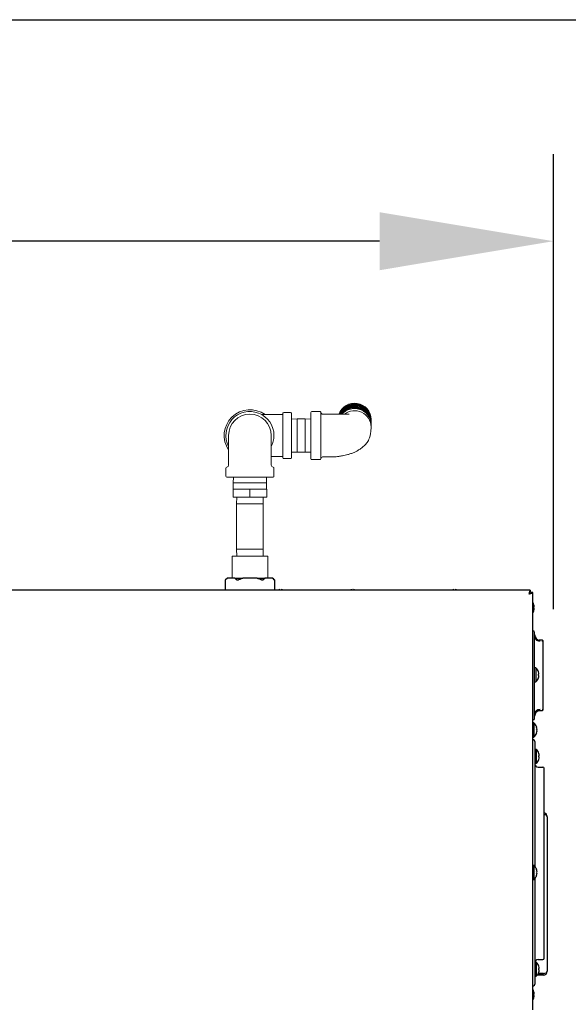
# Model space of a CAD drawing. Extents: x 12 to 253, y 12 to 202.
# Drawn here: x 127 to 145, y 161 to 192 of the extents above; entities that cross this region are included whole.
import ezdxf

# ---------------------------------------------------------------- set-up
doc = ezdxf.new("R2010")
doc.units = 0
doc.header["$MEASUREMENT"] = 0
doc.layers.get('0').update_dxf_attribs({"linetype": 'CONTINUOUS'})
doc.layers.get('DEFPOINTS').update_dxf_attribs({"linetype": 'CONTINUOUS'})
doc.layers.add('SHEET_SIZE', color=7, linetype='CONTINUOUS', plot=False)
doc.styles.get("Standard").update_dxf_attribs({"font": 'GOTHIC.TTF'})
doc.dimstyles.new('WEB_DRAWINGS', dxfattribs={"dimscale": 22, "dimtxt": 0.125, "dimasz": 0.25, "dimexe": 0.125, "dimexo": 0.125, "dimgap": 0.09, "dimtad": 0, "dimtih": 1, "dimtoh": 1, "dimdec": 3, "dimrnd": 0.03125, "dimzin": 0, "dimdsep": 46, "dimlunit": 5, "dimtxsty": 'Standard', "dimcen": 0.09, "dimadec": 0, "dimazin": 0, "dimtfac": 1, "dimtdec": 4, "dimtofl": 0, "dimtmove": 0, "dimatfit": 3, "dimfxl": 1, "dimtolj": 1, "dimtzin": 0, "dimarcsym": 0})

# ---------------------------------------------------------------- blocks, each defined once
blk = doc.blocks.new('*D53')
at = {"color": 0}
for p, q in [((50.816, 161.538), (50.816, 187.751)), ((144.037, 173.372), (144.037, 187.751)), ((56.316, 185.001), (86.011, 185.001)), ((138.537, 185.001), (108.842, 185.001))]:
    blk.add_line(p, q, dxfattribs=at)
for points in [[(56.316, 185.917), (56.316, 184.084), (50.816, 185.001)], [(138.537, 184.084), (138.537, 185.917), (144.037, 185.001)]]:
    blk.add_solid(points, dxfattribs=at)
at = {"layer": 'DEFPOINTS', "color": 0}
for p in [(144.037, 185.001), (144.037, 170.622), (50.816, 158.788)]:
    blk.add_point(p, dxfattribs=at)
at = {"color": 0, "insert": (97.426, 185.001), "char_height": 2.75, "attachment_point": 5}
blk.add_mtext('\\A1;93.22"\\P [2368mm]', dxfattribs=at)

msp = doc.modelspace()

# ---------------------------------------------------------------- linework, layer by layer
at = {"color": 7, "linetype": 'Continuous', "lineweight": 0}
for p, q in [((135.48, 179.5205), (134.8168, 179.5205)), ((135.48, 178.1575), (135.48, 179.5635)), ((135.723, 179.5905), (135.507, 179.5905)), ((135.75, 178.1575), (135.75, 179.5635)), ((136.3696, 179.5656), (136.3696, 179.5905)), ((136.3696, 178.1305), (136.3696, 179.5656)), ((136.6522, 179.6205), (136.3996, 179.6205)), ((135.9359, 179.3855), (135.75, 179.3799)), ((136.1859, 179.3855), (135.9359, 179.3855)), ((135.9359, 179.3855), (135.9359, 178.8605)), ((136.3696, 179.38), (136.1859, 179.3855)), ((136.1859, 179.3855), (136.1859, 178.8605)), ((138.2696, 179.1355), (138.2696, 179.2071)), ((133.765, 178.8605), (133.765, 178.1005)), ((135.115, 178.1005), (135.115, 178.8605)), ((135.9359, 178.8605), (135.9359, 178.3355)), ((136.1859, 178.8605), (136.1859, 178.3355)), ((135.75, 178.341), (135.9359, 178.3355)), ((135.9359, 178.3355), (136.1859, 178.3355)), ((136.1859, 178.3355), (136.3696, 178.341)), ((133.765, 178.1005), (133.765, 177.9233)), ((135.48, 178.2005), (135.115, 178.2005)), ((135.115, 177.9233), (135.115, 178.1005)), ((135.507, 178.1305), (135.723, 178.1305)), ((136.3996, 178.1005), (136.6522, 178.1005)), ((133.68, 177.8335), (133.68, 177.581)), ((135.2, 177.581), (135.2, 177.8335)), ((135.17, 177.551), (133.71, 177.551)), ((133.9205, 177.551), (133.915, 177.3673)), ((133.915, 177.3673), (133.915, 177.1633)), ((134.965, 177.3673), (133.915, 177.3673)), ((134.965, 177.3673), (134.9595, 177.551)), ((134.965, 177.1633), (134.965, 177.3673)), ((133.9088, 177.1633), (133.9088, 176.9133)), ((134.44, 177.1633), (133.9088, 177.1633)), ((134.44, 177.1633), (134.44, 176.9133)), ((134.9712, 177.1633), (134.44, 177.1633)), ((134.9712, 177.1633), (134.9712, 176.9133)), ((134.44, 176.9133), (133.9088, 176.9133)), ((134.0264, 176.9133), (134.02, 176.6995)), ((134.02, 176.6995), (134.02, 175.2675)), ((134.86, 176.6995), (134.02, 176.6995)), ((134.9712, 176.9133), (134.44, 176.9133)), ((134.86, 176.6995), (134.8536, 176.9133)), ((134.86, 175.2675), (134.86, 176.6995)), ((134.02, 175.2675), (134.0264, 175.0538)), ((134.86, 175.2675), (134.02, 175.2675)), ((134.8536, 175.0538), (134.86, 175.2675)), ((133.8775, 175.0538), (133.8775, 174.3513)), ((133.8775, 175.0538), (135.0025, 175.0538)), ((135.0025, 174.3513), (135.0025, 175.0538))]:
    msp.add_line(p, q, dxfattribs=at)
at = {"color": 7, "linetype": 'Continuous'}
for p, q in [((133.7154, 174.3513), (133.6554, 174.2913)), ((133.6554, 174.2913), (133.6554, 173.9782)), ((133.7302, 174.3513), (133.6635, 174.2987)), ((133.7154, 174.3513), (133.7302, 174.3513)), ((133.959, 174.3513), (133.7302, 174.3513)), ((133.959, 174.3513), (134.2112, 174.3513)), ((134.6688, 174.3513), (134.2112, 174.3513)), ((134.6688, 174.3513), (134.921, 174.3513)), ((134.921, 174.3513), (134.8542, 174.2987)), ((135.1498, 174.3513), (134.921, 174.3513)), ((135.1498, 174.3513), (135.1646, 174.3513)), ((135.2246, 174.2913), (135.1646, 174.3513)), ((135.2246, 173.9782), (135.2246, 174.2913)), ((143.3017, 173.9758), (123.44, 173.9758)), ((133.6554, 173.9783), (133.6579, 173.9758)), ((135.2221, 173.9758), (135.2246, 173.9783)), ((135.315, 173.9808), (135.3009, 173.9758)), ((135.5166, 173.9758), (135.5025, 173.9808)), ((137.5962, 173.9808), (137.5821, 173.9758)), ((137.7979, 173.9758), (137.7838, 173.9808)), ((140.815, 173.9808), (140.8009, 173.9758)), ((141.0166, 173.9758), (141.0025, 173.9808)), ((143.3017, 173.9758), (143.3017, 173.9278)), ((143.3775, 173.8999), (143.3295, 173.8999)), ((143.3775, 160.7146), (143.3775, 173.8999)), ((143.3869, 172.6919), (143.3775, 172.6919)), ((143.61, 172.3948), (143.5786, 172.3992)), ((143.6779, 172.3929), (143.6106, 172.3952)), ((143.7069, 170.2758), (143.7069, 172.2929)), ((143.4769, 171.519), (143.4369, 171.519)), ((143.4769, 171.519), (143.4769, 171.0815)), ((143.4369, 171.0815), (143.4769, 171.0815)), ((143.5786, 170.1695), (143.61, 170.174)), ((143.6106, 170.1735), (143.6779, 170.1759)), ((143.6779, 170.1759), (143.678, 170.1769)), ((143.6779, 170.1759), (143.6833, 170.1765)), ((143.3775, 169.8769), (143.3869, 169.8769)), ((143.4175, 169.7813), (143.3775, 169.7813)), ((143.4175, 169.7813), (143.4175, 169.3333)), ((143.3775, 169.3333), (143.4175, 169.3333)), ((143.3969, 169.2439), (143.3775, 169.2439)), ((143.502, 169.4636), (143.5025, 169.4635)), ((143.4469, 169.1939), (143.4469, 168.5201)), ((143.4869, 168.9439), (143.4469, 168.9439)), ((143.4869, 168.9439), (143.4869, 168.5064)), ((143.5707, 168.6316), (143.5713, 168.6315)), ((143.4469, 168.5201), (143.4469, 168.1493)), ((143.4469, 168.5064), (143.4869, 168.5064)), ((143.5469, 168.3879), (143.7009, 168.3879)), ((143.4469, 168.1493), (143.4469, 165.251)), ((143.7409, 162.5179), (143.7409, 168.1779)), ((143.8349, 166.8223), (143.8343, 166.8223)), ((143.8349, 166.8152), (143.8349, 166.8223)), ((143.8349, 166.8152), (143.8349, 161.9403)), ((143.4175, 165.2813), (143.3775, 165.2813)), ((143.4175, 165.2813), (143.4175, 164.8333)), ((143.4469, 164.8636), (143.4469, 162.5762)), ((143.3775, 164.8333), (143.4175, 164.8333)), ((143.4469, 162.5762), (143.4469, 162.2054)), ((143.4469, 162.2054), (143.4469, 161.5316)), ((143.4869, 162.2192), (143.4475, 162.2192)), ((143.4869, 162.2192), (143.4869, 161.7817)), ((143.5469, 162.3079), (143.7009, 162.3079)), ((143.4469, 161.7817), (143.4869, 161.7817)), ((143.7169, 161.8153), (143.5198, 161.8153)), ((143.7169, 161.8633), (143.5523, 161.8633)), ((143.556, 161.8703), (143.7169, 161.8703)), ((143.8349, 161.9333), (143.8343, 161.9333)), ((143.8349, 161.9333), (143.8349, 161.9403)), ((143.3775, 161.4816), (143.3969, 161.4816))]:
    msp.add_line(p, q, dxfattribs=at)
at = {"color": 7, "linetype": 'Continuous', "lineweight": 0, "flags": 128}
for points in [[(138.2695, 179.3457), (138.2696, 179.355), (138.2624, 179.4385), (138.2411, 179.5196), (138.2063, 179.5963), (138.1589, 179.6665), (138.1001, 179.7281), (138.0317, 179.7795), (137.9554, 179.8194), (137.8734, 179.8466), (137.7879, 179.8604), (137.7012, 179.8604), (137.6157, 179.8466), (137.5337, 179.8194), (137.4574, 179.7795), (137.389, 179.7281), (137.3303, 179.6665), (137.2828, 179.5963), (137.2544, 179.5366)], [(138.2696, 179.2071), (138.2624, 179.2906), (138.2411, 179.3718), (138.2063, 179.4485), (138.1589, 179.5186), (138.1001, 179.5802), (138.0317, 179.6316), (137.9554, 179.6715), (137.8734, 179.6987), (137.7879, 179.7125), (137.7012, 179.7125), (137.6157, 179.6987), (137.5337, 179.6715), (137.4574, 179.6316), (137.389, 179.5802), (137.347, 179.5382)]]:
    msp.add_lwpolyline(points, dxfattribs=at)
at = {"color": 7, "linetype": 'Continuous', "flags": 128}
for points in [[(135.4274, 173.9802), (135.428, 173.9829), (135.4286, 173.9853), (135.4292, 173.9874), (135.4296, 173.9893), (135.4301, 173.9909), (135.4304, 173.9923), (135.4307, 173.9933), (135.4309, 173.9941)], [(137.6679, 173.9941), (137.6681, 173.9933), (137.6684, 173.9923), (137.6687, 173.9909), (137.6691, 173.9893), (137.6696, 173.9874), (137.6701, 173.9853), (137.6707, 173.9829), (137.6714, 173.9802)], [(137.7086, 173.9802), (137.7093, 173.9829), (137.7099, 173.9853), (137.7104, 173.9874), (137.7109, 173.9893), (137.7113, 173.9909), (137.7116, 173.9923), (137.7119, 173.9933), (137.7121, 173.9941)], [(140.8866, 173.9941), (140.8868, 173.9933), (140.8871, 173.9923), (140.8874, 173.9909), (140.8878, 173.9893), (140.8883, 173.9874), (140.8889, 173.9853), (140.8895, 173.9829), (140.8901, 173.9802)], [(140.9274, 173.9802), (140.928, 173.9829), (140.9286, 173.9853), (140.9292, 173.9874), (140.9297, 173.9893), (140.9301, 173.9909), (140.9304, 173.9923), (140.9307, 173.9933), (140.9309, 173.9941)], [(143.4252, 173.4436), (143.4244, 173.4434), (143.4234, 173.4432), (143.422, 173.4428), (143.4204, 173.4424), (143.4185, 173.4419), (143.4164, 173.4414), (143.414, 173.4408), (143.4113, 173.4401)], [(143.4113, 173.4029), (143.414, 173.4022), (143.4164, 173.4016), (143.4185, 173.4011), (143.4204, 173.4006), (143.422, 173.4002), (143.4234, 173.3999), (143.4244, 173.3996), (143.4252, 173.3994)], [(143.608, 172.3661), (143.5742, 172.3695), (143.5419, 172.3775), (143.5123, 172.3896), (143.4865, 172.4054), (143.4654, 172.4244), (143.4497, 172.4459), (143.4401, 172.4691), (143.4369, 172.4932)], [(143.7069, 172.3629), (143.7063, 172.3686), (143.7047, 172.374)], [(143.5752, 171.3223), (143.5743, 171.3221), (143.5732, 171.3219), (143.5718, 171.3215), (143.5702, 171.3211), (143.5682, 171.3206), (143.566, 171.3201), (143.5635, 171.3194), (143.5607, 171.3187)], [(143.5607, 171.2818), (143.5635, 171.2811), (143.566, 171.2805), (143.5682, 171.2799), (143.5702, 171.2794), (143.5718, 171.279), (143.5732, 171.2787), (143.5743, 171.2784), (143.5752, 171.2782)], [(143.608, 170.2027), (143.5742, 170.1992), (143.5419, 170.1913), (143.5123, 170.1792), (143.4865, 170.1633), (143.4654, 170.1443), (143.4497, 170.1228), (143.4401, 170.0996), (143.4369, 170.0756)], [(143.5159, 169.5794), (143.5151, 169.5792), (143.514, 169.5789), (143.5127, 169.5786), (143.5111, 169.5782), (143.5092, 169.5777), (143.507, 169.5772), (143.5046, 169.5766), (143.502, 169.5759)], [(143.502, 169.5386), (143.5046, 169.538), (143.507, 169.5374), (143.5092, 169.5368), (143.5111, 169.5364), (143.5127, 169.536), (143.514, 169.5356), (143.5151, 169.5354), (143.5159, 169.5352)], [(143.5852, 168.7472), (143.5843, 168.747), (143.5832, 168.7467), (143.5818, 168.7464), (143.5802, 168.7459), (143.5782, 168.7455), (143.576, 168.7449), (143.5735, 168.7443), (143.5707, 168.7436)], [(143.5707, 168.7066), (143.5735, 168.7059), (143.576, 168.7053), (143.5782, 168.7048), (143.5802, 168.7043), (143.5818, 168.7039), (143.5832, 168.7035), (143.5843, 168.7032), (143.5852, 168.703)], [(143.5025, 165.151), (143.5025, 165.151), (143.5024, 165.151), (143.5022, 165.151), (143.502, 165.1509)], [(143.5159, 165.0794), (143.5151, 165.0792), (143.514, 165.0789), (143.5127, 165.0786), (143.5111, 165.0782), (143.5092, 165.0777), (143.507, 165.0772), (143.5046, 165.0766), (143.502, 165.0759)], [(143.502, 165.0386), (143.5046, 165.038), (143.507, 165.0374), (143.5092, 165.0368), (143.5111, 165.0364), (143.5127, 165.036), (143.514, 165.0356), (143.5151, 165.0354), (143.5159, 165.0352)], [(143.5852, 162.0225), (143.5843, 162.0223), (143.5832, 162.022), (143.5818, 162.0217), (143.5802, 162.0213), (143.5782, 162.0208), (143.576, 162.0202), (143.5735, 162.0196), (143.5707, 162.0189)], [(143.5707, 161.9819), (143.5735, 161.9812), (143.576, 161.9806), (143.5782, 161.9801), (143.5802, 161.9796), (143.5818, 161.9792), (143.5832, 161.9788), (143.5843, 161.9785), (143.5852, 161.9783)], [(143.4252, 161.2159), (143.4244, 161.2157), (143.4234, 161.2154), (143.422, 161.2151), (143.4204, 161.2147), (143.4185, 161.2142), (143.4164, 161.2137), (143.414, 161.2131), (143.4113, 161.2124)], [(143.4113, 161.1751), (143.414, 161.1745), (143.4164, 161.1739), (143.4185, 161.1733), (143.4204, 161.1729), (143.422, 161.1725), (143.4234, 161.1721), (143.4244, 161.1719), (143.4252, 161.1717)]]:
    msp.add_lwpolyline(points, dxfattribs=at)
at = {"color": 7, "linetype": 'Continuous', "lineweight": 0}
for centre, radius, start, end in [((137.7427, 179.3571), 0.5268, 0.77582, 160.11021), ((137.7427, 179.3206), 0.5268, 0.72853, 155.78559), ((137.7426, 179.3019), 0.5269, 0.74447, 153.58074), ((137.7426, 179.2833), 0.527, 0.75882, 151.37606), ((137.7425, 179.2645), 0.5271, 0.79487, 149.14831), ((134.44, 178.8605), 0.815, 54.07795, 214.08359), ((134.44, 178.8605), 0.76, 0, 207.35733), ((134.44, 178.8605), 0.675, 0, 180), ((135.507, 179.5635), 0.027, 90, 180), ((135.723, 179.5635), 0.027, 0, 90), ((136.3996, 179.5905), 0.03, 90, 180), ((136.6522, 179.5905), 0.03, 0.00028, 90.36716), ((136.7421, 179.5955), 0.06, 180.0558, 269.67552), ((137.7425, 179.2459), 0.5271, 0.8048, 146.74094), ((137.7425, 179.2273), 0.527, 0.81343, 144.05411), ((137.7427, 179.2094), 0.5268, 0.75512, 141.42664), ((137.7441, 179.1201), 0.5256, 1.6564, 127.22393), ((134.44, 178.8605), 0.76, 332.64267, 0), ((135.507, 178.1575), 0.027, 180, 270), ((135.723, 178.1575), 0.027, 270, 0), ((136.3996, 178.1305), 0.03, 180, 270), ((136.6522, 178.1305), 0.03, 269.42373, 356.81568), ((136.7421, 178.1255), 0.06, 90.19772, 179.94068), ((133.71, 177.8335), 0.03, 93.18474, 180), ((133.705, 177.9233), 0.06, 273.18474, 0), ((135.175, 177.9233), 0.06, 180, 266.81526), ((135.17, 177.8335), 0.03, 0, 86.81526), ((133.71, 177.581), 0.03, 180, 270), ((135.17, 177.581), 0.03, 270, 0)]:
    msp.add_arc(centre, radius, start, end, dxfattribs=at)
at = {"color": 7, "linetype": 'Continuous'}
for centre, radius, start, end in [((135.2804, 173.9718), 0.0357, 13.59981, 14.52896), ((135.4086, 173.6905), 0.3045, 94.13815, 107.88503), ((142.1656, 175.6759), 6.9844, 193.93308, 194.05075), ((135.4088, 173.6715), 0.3093, 86.54589, 93.45411), ((135.4089, 173.6905), 0.3045, 72.11497, 85.86185), ((135.5371, 173.9718), 0.0357, 165.47104, 166.40019), ((137.6148, 173.985), 0.019, 192.74179, 194.48481), ((137.6899, 173.6903), 0.3046, 94.14158, 107.8816), ((137.69, 173.6716), 0.3092, 86.54565, 93.45435), ((137.6901, 173.6905), 0.3045, 72.11497, 85.86185), ((137.8094, 173.9741), 0.0265, 165.30904, 166.56219), ((140.7894, 173.9741), 0.0265, 13.43781, 14.69096), ((140.9086, 173.6904), 0.3045, 94.13995, 107.88464), ((140.9088, 173.6716), 0.3092, 86.54565, 93.45435), ((140.9089, 173.6904), 0.3045, 72.11536, 85.86005), ((141.0281, 173.9741), 0.0265, 165.30904, 166.56219), ((143.126, 173.4215), 0.3009, 18.15895, 33.28403), ((143.126, 173.4215), 0.3009, 326.71597, 341.84105), ((143.4041, 173.5455), 0.0312, 283.3917, 284.45599), ((143.1217, 173.4217), 0.3043, 4.13519, 17.88997), ((143.1035, 173.4215), 0.3084, 356.53668, 3.46332), ((143.1217, 173.4214), 0.3043, 342.11013, 355.8647), ((143.4141, 173.3378), 0.0103, 254.465, 257.68731), ((143.3869, 172.6419), 0.05, 0, 90), ((143.6169, 172.5751), 0.18, 180, 268), ((143.6769, 172.3629), 0.03, 62.56935, 88), ((143.681, 172.3375), 0.0263, 10.86422, 95.92124), ((143.2876, 171.3003), 0.2893, 18.8851, 49.13434), ((143.5329, 171.5067), 0.1163, 283.83486, 284.128), ((143.2834, 171.3004), 0.2926, 4.2948, 18.59673), ((143.2876, 171.3003), 0.2893, 310.86566, 341.1149), ((143.2647, 171.3003), 0.2966, 356.42801, 3.57199), ((143.2834, 171.3001), 0.2926, 341.40339, 355.70507), ((143.5219, 171.049), 0.1625, 75.96858, 76.17824), ((143.6169, 169.9936), 0.18, 92, 180), ((143.681, 170.2313), 0.0263, 264.08149, 349.13457), ((143.6769, 170.2058), 0.03, 319.73761, 0), ((143.3869, 169.9269), 0.05, 270, 0), ((143.2166, 169.5573), 0.3009, 18.15895, 48.1147), ((143.5127, 169.6087), 0.0435, 103.54167, 104.30602), ((143.2119, 169.5573), 0.3048, 4.14654, 17.8788), ((143.1941, 169.5573), 0.3084, 356.5368, 3.4632), ((143.2119, 169.5572), 0.3048, 342.12098, 355.85367), ((143.3969, 169.1939), 0.05, 0, 90), ((143.2166, 169.5573), 0.3009, 311.8853, 341.84105), ((143.2976, 168.7251), 0.2893, 18.8851, 49.13434), ((143.2976, 168.7251), 0.2893, 310.86566, 341.1149), ((143.5695, 168.8248), 0.00635, 281.24281, 286.61036), ((143.2934, 168.7253), 0.2926, 4.29478, 18.59657), ((143.2747, 168.7251), 0.2966, 356.42801, 3.57199), ((143.2934, 168.7249), 0.2926, 341.40289, 355.7054), ((143.5469, 168.4879), 0.1, 180, 270), ((143.7009, 168.3479), 0.04, 0, 90), ((143.7169, 166.8223), 0.118, 0, 78.32222), ((143.7169, 166.8223), 0.07, 58.03841, 70.04992), ((143.2166, 165.0573), 0.3009, 18.15895, 48.1147), ((143.2166, 165.0573), 0.3009, 311.8853, 341.84105), ((143.2119, 165.0573), 0.3047, 4.14592, 17.87943), ((143.1941, 165.0573), 0.3084, 356.5368, 3.4632), ((143.2119, 165.0572), 0.3048, 342.12134, 355.85367), ((143.5008, 164.958), 0.00579, 73.20179, 78.95052), ((143.5469, 162.2079), 0.1, 90, 180), ((143.2976, 162.0004), 0.2893, 18.8851, 49.13434), ((143.5446, 162.2006), 0.1099, 283.77152, 284.08165), ((143.2934, 162.0006), 0.2926, 4.29503, 18.59632), ((143.7009, 162.3479), 0.04, 270, 0), ((143.2976, 162.0004), 0.2893, 310.86566, 341.1149), ((143.2747, 162.0004), 0.2966, 356.42801, 3.57199), ((143.2934, 162.0002), 0.2926, 341.40343, 355.70522), ((143.557, 161.8505), 0.0581, 75.78022, 76.36661), ((143.7169, 161.9333), 0.118, 270, 0), ((143.7169, 161.9333), 0.07, 270, 301.96187), ((143.3969, 161.5316), 0.05, 270, 0), ((143.126, 161.1938), 0.3009, 18.15895, 33.28403), ((143.3863, 161.3895), 0.1051, 283.76575, 284.08194), ((143.1217, 161.1939), 0.3043, 4.13519, 17.8898), ((143.1035, 161.1938), 0.3084, 356.53665, 3.46335), ((143.1217, 161.1936), 0.3043, 342.1102, 355.86481), ((143.126, 161.1938), 0.3009, 326.71597, 341.84105), ((143.3968, 161.0406), 0.0613, 75.805, 76.34731)]:
    msp.add_arc(centre, radius, start, end, dxfattribs=at)
for centre, start_param, end_param in [((143.7169, 166.8152), 0, 1.3669806), ((143.7169, 161.9403), 4.712389, 6.2831853)]:
    msp.add_ellipse(centre, major_axis=(0.118, 0), ratio=0.5932203, start_param=start_param, end_param=end_param, dxfattribs=at)
at = {"color": 7, "linetype": 'Continuous', "lineweight": 0}
for points, knots in [([(136.6821, 179.5901), (136.6821, 179.5907), (136.6821, 179.5935), (136.6821, 179.5828), (136.6821, 179.5701), (136.6821, 179.5672)], [0, 0, 0, 0, 0.1658939, 0.8122195, 1, 1, 1, 1]), ([(136.6821, 179.5672), (136.6821, 179.555), (136.6821, 179.5303), (136.6821, 179.4694), (136.6821, 179.3928), (136.6821, 179.3002), (136.6821, 179.1952), (136.6821, 179.0805), (136.6821, 178.9596), (136.6821, 178.8359), (136.6821, 178.7129), (136.6821, 178.5942), (136.6821, 178.4828), (136.6821, 178.3824), (136.6821, 178.2953), (136.6821, 178.2245), (136.6821, 178.1718), (136.6821, 178.1375), (136.6821, 178.1318), (136.6821, 178.1289)], [0, 0, 0, 0, 0.05760075, 0.11601791, 0.17443519, 0.23340414, 0.29237307, 0.35134207, 0.4103108, 0.46927984, 0.52824868, 0.58721768, 0.64618651, 0.70515541, 0.76412429, 0.82309323, 0.88206218, 0.9410311, 1, 1, 1, 1]), ([(137.5781, 179.5359), (137.5783, 179.5362), (137.5789, 179.5372), (137.5671, 179.5368), (137.5433, 179.5361), (137.5069, 179.5351), (137.4559, 179.5342), (137.3921, 179.5338), (137.3243, 179.5339), (137.2646, 179.5342), (137.2051, 179.5345), (137.1359, 179.535), (137.0585, 179.5353), (136.9678, 179.5355), (136.8577, 179.5355), (136.775, 179.5355), (136.7314, 179.5355)], [0, 0, 0, 0, 0.0227574, 0.0726461, 0.1277778, 0.1879235, 0.2454351, 0.3454612, 0.4263434, 0.4727264, 0.5328922, 0.6102835, 0.6795869, 0.7594298, 0.8734349, 1, 1, 1, 1]), ([(136.7314, 178.1855), (136.7922, 178.1855), (136.9112, 178.1856), (137.0832, 178.1855), (137.2343, 178.1989), (137.3528, 178.217), (137.4472, 178.2367), (137.5356, 178.2594), (137.631, 178.2895), (137.7278, 178.3273), (137.81, 178.3666), (137.874, 178.4026), (137.9255, 178.4354), (137.9749, 178.4708), (138.0288, 178.5152), (138.0796, 178.5646), (138.1267, 178.619), (138.1687, 178.6784), (138.2063, 178.7475), (138.2342, 178.8355), (138.2498, 178.9191), (138.2679, 179.036), (138.269, 179.1012), (138.2696, 179.1355)], [0, 0, 0, 0, 0.0754131, 0.147722, 0.2130027, 0.2638553, 0.3003141, 0.3379042, 0.3813855, 0.4309045, 0.4769195, 0.5076061, 0.534162, 0.5616717, 0.5906311, 0.6278878, 0.6599849, 0.6988935, 0.7445539, 0.7968408, 0.8718431, 0.9327038, 1, 1, 1, 1])]:
    msp.add_open_spline(points, degree=3, knots=knots, dxfattribs=at)
at = {"color": 7, "linetype": 'Continuous'}
for points, knots in [([(133.6635, 174.2987), (133.6612, 174.2966), (133.6566, 174.2924), (133.6559, 174.2917), (133.6555, 174.2913)], [0, 0, 0, 0, 0.5067304, 1, 1, 1, 1]), ([(134.0258, 174.2987), (134.0233, 174.301), (134.0016, 174.3211), (133.979, 174.3371), (133.959, 174.3513)], [0, 0, 0, 0, 0.11350491, 1, 1, 1, 1]), ([(134.0777, 174.2987), (134.0726, 174.2966), (134.0624, 174.2925), (134.0473, 174.2907), (134.0342, 174.2926), (134.0287, 174.2966), (134.0258, 174.2987)], [0, 0, 0, 0, 0.2532464, 0.5079057, 0.742753, 1, 1, 1, 1]), ([(134.2112, 174.3513), (134.1801, 174.3405), (134.1348, 174.3248), (134.0913, 174.3049), (134.0777, 174.2987)], [0, 0, 0, 0, 0.6881795, 1, 1, 1, 1]), ([(134.8023, 174.2987), (134.77, 174.3131), (134.7262, 174.3325), (134.6807, 174.3474), (134.6688, 174.3513)], [0, 0, 0, 0, 0.738336, 1, 1, 1, 1]), ([(134.8542, 174.2987), (134.8514, 174.2966), (134.8456, 174.2925), (134.8325, 174.2907), (134.8174, 174.2926), (134.8075, 174.2966), (134.8023, 174.2987)], [0, 0, 0, 0, 0.2532216, 0.5078491, 0.7427172, 1, 1, 1, 1]), ([(135.2165, 174.2987), (135.2141, 174.301), (135.1924, 174.3211), (135.1698, 174.3371), (135.1498, 174.3513)], [0, 0, 0, 0, 0.1135064, 1, 1, 1, 1]), ([(135.2245, 174.2913), (135.2245, 174.2913), (135.2252, 174.2907), (135.2229, 174.2929), (135.2187, 174.2967), (135.2165, 174.2987)], [0, 0, 0, 0, 0.0162384, 0.4857019, 1, 1, 1, 1]), ([(133.6555, 173.9782), (133.6555, 173.9782), (133.6548, 173.9789), (133.6558, 173.9779), (133.6579, 173.976), (133.6581, 173.9758)], [0, 0, 0, 0, 0.0298962, 0.894106, 1, 1, 1, 1]), ([(135.2219, 173.9758), (135.2221, 173.976), (135.2243, 173.978), (135.2244, 173.9781), (135.2245, 173.9782)], [0, 0, 0, 0, 0.0947085, 1, 1, 1, 1]), ([(143.3017, 173.9758), (143.2986, 173.9744), (143.2924, 173.9716), (143.2831, 173.9503), (143.2738, 173.919), (143.2659, 173.886), (143.2612, 173.8651), (143.2595, 173.8578)], [0, 0, 0, 0, 0.2201897, 0.4403912, 0.6606018, 0.8808124, 1, 1, 1, 1]), ([(143.3017, 173.9278), (143.2987, 173.927), (143.2925, 173.9254), (143.2831, 173.9127), (143.2734, 173.8931), (143.2655, 173.8734), (143.2609, 173.8614), (143.2595, 173.8578)], [0, 0, 0, 0, 0.2109835, 0.4409784, 0.670984, 0.9009802, 1, 1, 1, 1]), ([(143.2595, 173.8578), (143.2731, 173.8609), (143.3003, 173.867), (143.3363, 173.8763), (143.3631, 173.8856), (143.3759, 173.8935), (143.3771, 173.8983), (143.3775, 173.8999)], [0, 0, 0, 0, 0.22018654, 0.44039986, 0.66060706, 0.88081312, 1, 1, 1, 1]), ([(143.2595, 173.8578), (143.2672, 173.8607), (143.2834, 173.8669), (143.3052, 173.8764), (143.3216, 173.8861), (143.3288, 173.8939), (143.3293, 173.8985), (143.3295, 173.8999)], [0, 0, 0, 0, 0.2109853, 0.440964, 0.6709953, 0.9009962, 1, 1, 1, 1]), ([(143.4369, 172.5865), (143.4369, 172.6024), (143.4369, 172.6343), (143.4369, 172.6394), (143.4369, 172.6419)], [0, 0, 0, 0, 0.4999965, 1, 1, 1, 1]), ([(143.4369, 169.9823), (143.4369, 170.0223), (143.4369, 170.1024), (143.4369, 170.2422), (143.4369, 170.3951), (143.4369, 170.5611), (143.4369, 170.7363), (143.4369, 170.9168), (143.4369, 171.1002), (143.4369, 171.2844), (143.4369, 171.4686), (143.4369, 171.6519), (143.4369, 171.8324), (143.4369, 172.0076), (143.4369, 172.1737), (143.4369, 172.3266), (143.4369, 172.4663), (143.4369, 172.5464), (143.4369, 172.5865)], [0, 0, 0, 0, 0.0617123, 0.1234273, 0.1865116, 0.25, 0.3134887, 0.3765728, 0.4382829, 0.5, 0.5617101, 0.6234272, 0.6865113, 0.75, 0.8134885, 0.8765727, 0.9382845, 1, 1, 1, 1]), ([(143.7048, 172.3737), (143.7035, 172.3764), (143.7009, 172.3818), (143.6941, 172.3878), (143.6863, 172.3917), (143.6807, 172.3922), (143.678, 172.3924)], [0, 0, 0, 0, 0.2538027, 0.5119661, 0.7637819, 1, 1, 1, 1]), ([(143.7069, 172.3424), (143.7069, 172.3483), (143.7069, 172.36), (143.7069, 172.3619), (143.7069, 172.3629)], [0, 0, 0, 0, 0.4999181, 1, 1, 1, 1]), ([(143.7069, 172.2929), (143.7069, 172.3022), (143.7069, 172.3207), (143.7069, 172.3352), (143.7069, 172.3424)], [0, 0, 0, 0, 0.5000852, 1, 1, 1, 1]), ([(143.678, 170.1763), (143.6807, 170.1766), (143.6863, 170.1771), (143.6941, 170.1809), (143.7009, 170.1869), (143.7035, 170.1923), (143.7048, 170.195)], [0, 0, 0, 0, 0.2362163, 0.4880328, 0.7461968, 1, 1, 1, 1]), ([(143.7069, 170.2263), (143.7069, 170.2335), (143.7069, 170.248), (143.7069, 170.2665), (143.7069, 170.2758)], [0, 0, 0, 0, 0.4999148, 1, 1, 1, 1]), ([(143.7069, 170.2058), (143.7069, 170.2068), (143.7069, 170.2087), (143.7069, 170.2205), (143.7069, 170.2263)], [0, 0, 0, 0, 0.5000778, 1, 1, 1, 1]), ([(143.4369, 169.9269), (143.4369, 169.9294), (143.4369, 169.9344), (143.4369, 169.9663), (143.4369, 169.9823)], [0, 0, 0, 0, 0.5000046, 1, 1, 1, 1]), ([(143.7409, 168.1779), (143.7409, 168.1993), (143.7409, 168.2322), (143.7409, 168.2718), (143.7409, 168.299), (143.7409, 168.321), (143.7409, 168.3422), (143.7409, 168.3457), (143.7409, 168.3479)], [0, 0, 0, 0, 0.2394566, 0.3683613, 0.5000025, 0.6316375, 0.7605442, 1, 1, 1, 1]), ([(143.7409, 162.3479), (143.7409, 162.3502), (143.7409, 162.3537), (143.7409, 162.3749), (143.7409, 162.3969), (143.7409, 162.4241), (143.7409, 162.4637), (143.7409, 162.4966), (143.7409, 162.5179)], [0, 0, 0, 0, 0.2394558, 0.3683625, 0.4999975, 0.6316387, 0.7605434, 1, 1, 1, 1])]:
    msp.add_open_spline(points, degree=3, knots=knots, dxfattribs=at)
at = {"layer": 'SHEET_SIZE'}
msp.add_lwpolyline([(11.9999, 191.9984), (251.9979, 191.9984), (251.9979, 11.9999), (11.9999, 11.9999)], close=True, dxfattribs=at)

# ---------------------------------------------------------------- dimensions: what is measured, and where the dimension line sits
dim = msp.add_linear_dim(base=(144.0371, 185.0008), p1=(50.8155, 158.7883), p2=(144.0371, 170.6219), dimstyle='WEB_DRAWINGS', override={"dimdec": 2, "dimlunit": 2, "dimpost": '<>"\\X'})
dim.commit()
dim.dimension.update_dxf_attribs({"geometry": '*D53', "text_midpoint": (97.4263, 185.0008), "dimtype": 160})

doc.saveas('drawing.dxf')
